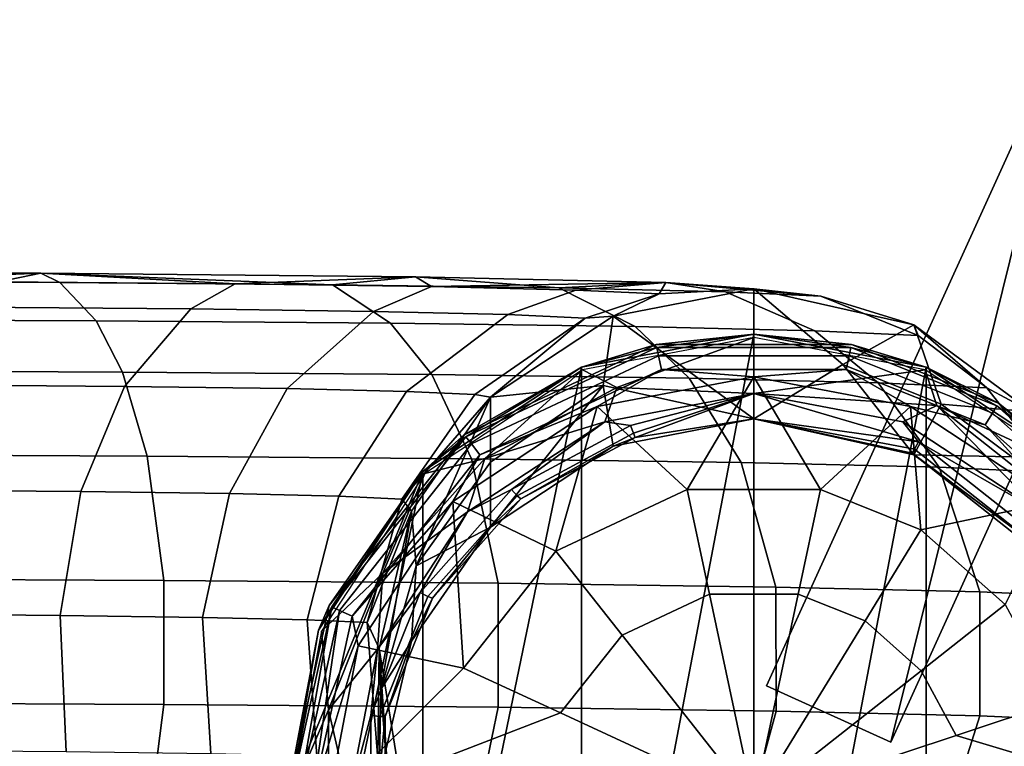
# Model space of a CAD drawing. Units: inches. Extents: x -58 to 58, y -19 to 23.
# Drawn here: x -2 to -1, y -1 to 0 of the extents above; entities that cross this region are included whole.
import ezdxf

# ---------------------------------------------------------------- set-up
doc = ezdxf.new("R2010")
doc.units = ezdxf.units.IN
doc.header["$MEASUREMENT"] = 0
doc.layers.add('SEAT-GLIDE', color=5, linetype='Continuous')
doc.layers.add('SEAT-SEAT', color=5, linetype='Continuous')

msp = doc.modelspace()

# ---------------------------------------------------------------- linework, layer by layer
at = {"layer": 'SEAT-GLIDE'}
for points in [[(-0.8866, -1.9643, 0.2868), (-0.8866, -0.736, 0.2868), (-1.1126, -1.9212, 0.2868)], [(-1.1126, -1.9212, 0.2868), (-0.8866, -0.736, 0.2868), (-1.1126, -0.7791, 0.2868)], [(-1.1126, -0.7791, 0.1549), (-0.8866, -0.736, 0.1549), (-1.0139, -0.7531, 0.1285)], [(-1.0146, -0.7495, 0.2208), (-0.8866, -0.736, 0.1549), (-1.1126, -0.7791, 0.1549)], [(-1.1126, -0.7791, 0.2868), (-0.8866, -0.736, 0.2868), (-1.0146, -0.7495, 0.2208)], [(-0.7585, -0.7495, 0.2208), (-0.8866, -0.736, 0.1549), (-1.0146, -0.7495, 0.2208)], [(-1.0146, -0.7495, 0.2208), (-0.8866, -0.736, 0.2868), (-0.7585, -0.7495, 0.2208)], [(-1.0139, -0.7531, 0.1285), (-0.8866, -0.736, 0.1549), (-0.7592, -0.7531, 0.1285)], [(-0.8866, -1.9643, 0.2868), (-0.6605, -0.7791, 0.2868), (-0.8866, -0.736, 0.2868)], [(-0.8866, -0.736, 0.1549), (-0.6605, -0.7791, 0.1549), (-0.7592, -0.7531, 0.1285)], [(-0.7585, -0.7495, 0.2208), (-0.6605, -0.7791, 0.1549), (-0.8866, -0.736, 0.1549)], [(-0.8866, -0.736, 0.2868), (-0.6605, -0.7791, 0.2868), (-0.7585, -0.7495, 0.2208)], [(-1.0664, -0.8058, 0.4657), (-0.8866, -0.74, 0.2777), (-1.1112, -0.7828, 0.2783)], [(-1.0664, -0.8058, 0.4657), (-0.8866, -0.8135, 0.6529), (-0.8866, -0.74, 0.2777)], [(-0.8866, -0.8135, 0.6529), (-0.6619, -0.7828, 0.2783), (-0.8866, -0.74, 0.2777)], [(-1.0146, -0.7495, 0.2208), (-1.1126, -0.7791, 0.1549), (-1.2666, -0.8677, 0.2208)], [(-1.2666, -0.8677, 0.2208), (-1.1126, -0.7791, 0.2868), (-1.0146, -0.7495, 0.2208)], [(-1.2643, -0.8706, 0.1285), (-1.1126, -0.7791, 0.1549), (-1.0139, -0.7531, 0.1285)], [(-1.2643, -0.8706, 0.1285), (-1.0139, -0.7531, 0.1285), (-1.0115, -0.7643, 0.1031), (-1.2572, -0.8796, 0.1031)], [(-1.0139, -0.7531, 0.1285), (-0.7592, -0.7531, 0.1285), (-0.7616, -0.7643, 0.1031), (-1.0115, -0.7643, 0.1031)], [(-0.7592, -0.7531, 0.1285), (-0.5676, -0.8297, 0.1285), (-0.5735, -0.8394, 0.1031), (-0.7616, -0.7643, 0.1031)], [(-0.7592, -0.7531, 0.1285), (-0.6605, -0.7791, 0.1549), (-0.5676, -0.8297, 0.1285)], [(-0.5656, -0.8265, 0.2208), (-0.6605, -0.7791, 0.1549), (-0.7585, -0.7495, 0.2208)], [(-0.7585, -0.7495, 0.2208), (-0.6605, -0.7791, 0.2868), (-0.5656, -0.8265, 0.2208)], [(-1.2572, -0.8796, 0.1031), (-1.0115, -0.7643, 0.1031), (-1.0077, -0.7821, 0.0822), (-1.246, -0.8939, 0.0822)], [(-1.0115, -0.7643, 0.1031), (-0.7616, -0.7643, 0.1031), (-0.7654, -0.7821, 0.0822), (-1.0077, -0.7821, 0.0822)], [(-0.7616, -0.7643, 0.1031), (-0.5735, -0.8394, 0.1031), (-0.583, -0.8549, 0.0822), (-0.7654, -0.7821, 0.0822)], [(-1.1126, -1.9212, 0.2868), (-1.1126, -0.7791, 0.2868), (-1.3208, -1.7844, 0.2868)], [(-1.3208, -1.7844, 0.2868), (-1.1126, -0.7791, 0.2868), (-1.3208, -0.9159, 0.2868)], [(-1.3208, -0.9159, 0.1549), (-1.1126, -0.7791, 0.1549), (-1.2643, -0.8706, 0.1285)], [(-1.2666, -0.8677, 0.2208), (-1.1126, -0.7791, 0.1549), (-1.3208, -0.9159, 0.1549)], [(-1.3208, -0.9159, 0.2868), (-1.1126, -0.7791, 0.2868), (-1.2666, -0.8677, 0.2208)], [(-1.2397, -0.8991, 0.4671), (-1.1112, -0.7828, 0.2783), (-1.3181, -0.9187, 0.2804)], [(-1.0077, -0.7821, 0.0822), (-1.0921, -0.8309, 0.0677), (-1.246, -0.8939, 0.0822)], [(-1.0664, -0.8058, 0.4657), (-1.1112, -0.7828, 0.2783), (-1.2397, -0.8991, 0.4671)], [(-1.0077, -0.7821, 0.0822), (-0.8866, -0.7917, 0.0677), (-1.0921, -0.8309, 0.0677)], [(-0.7654, -0.7821, 0.0822), (-0.8866, -0.7917, 0.0677), (-1.0077, -0.7821, 0.0822)], [(-0.6605, -1.9212, 0.2868), (-0.6605, -0.7791, 0.2868), (-0.8866, -1.9643, 0.2868)], [(-0.7654, -0.7821, 0.0822), (-0.681, -0.8309, 0.0677), (-0.8866, -0.7917, 0.0677)], [(-0.6466, -0.8296, 0.4661), (-0.6619, -0.7828, 0.2783), (-0.8866, -0.8135, 0.6529)], [(-0.583, -0.8549, 0.0822), (-0.681, -0.8309, 0.0677), (-0.7654, -0.7821, 0.0822)], [(-0.6466, -0.8296, 0.4661), (-0.455, -0.9187, 0.2804), (-0.6619, -0.7828, 0.2783)], [(-0.6605, -1.9212, 0.2868), (-0.4523, -0.9159, 0.2868), (-0.6605, -0.7791, 0.2868)], [(-0.6605, -0.7791, 0.1549), (-0.4523, -0.9159, 0.1549), (-0.5676, -0.8297, 0.1285)], [(-0.5656, -0.8265, 0.2208), (-0.4523, -0.9159, 0.1549), (-0.6605, -0.7791, 0.1549)], [(-0.6605, -0.7791, 0.2868), (-0.4523, -0.9159, 0.2868), (-0.5656, -0.8265, 0.2208)], [(-1.0921, -0.8309, 0.0677), (-0.8866, -0.7917, 0.0677), (-0.9741, -0.9397, 0.0318)], [(-0.9741, -0.9397, 0.0318), (-0.8866, -0.7917, 0.0677), (-0.799, -0.9397, 0.0318)], [(-0.8866, -0.7917, 0.0677), (-0.681, -0.8309, 0.0677), (-0.799, -0.9397, 0.0318)], [(-1.2397, -0.8991, 0.4671), (-1.0821, -0.8508, 0.6534), (-1.0664, -0.8058, 0.4657)], [(-1.0821, -0.8508, 0.6534), (-0.8866, -0.8135, 0.6529), (-1.0664, -0.8058, 0.4657)], [(-0.8866, -0.8135, 0.6529), (-1.0821, -0.8508, 0.6534), (-1.0484, -0.8557, 0.7486)], [(-1.0484, -0.8557, 0.7486), (-1.0446, -0.8658, 0.8431), (-0.8866, -0.8135, 0.6529)], [(-0.8866, -0.8135, 0.6529), (-1.0446, -0.8658, 0.8431), (-1.0424, -0.8712, 0.9363)], [(-0.8866, -0.8135, 0.6529), (-1.0424, -0.8712, 0.9363), (-0.8866, -0.847, 1.0274)], [(-0.8866, -0.8135, 0.6529), (-0.691, -0.8508, 0.6534), (-0.6466, -0.8296, 0.4661)], [(-0.6705, -0.8771, 0.749), (-0.691, -0.8508, 0.6534), (-0.8866, -0.8135, 0.6529)], [(-0.6705, -0.8771, 0.749), (-0.8866, -0.8135, 0.6529), (-0.8866, -0.847, 1.0274)], [(-0.4041, -0.9701, 0.2208), (-0.4523, -0.9159, 0.1549), (-0.5656, -0.8265, 0.2208)], [(-0.5656, -0.8265, 0.2208), (-0.4523, -0.9159, 0.2868), (-0.4041, -0.9701, 0.2208)], [(-1.2814, -0.9553, 0.0677), (-1.0921, -0.8309, 0.0677), (-1.1463, -1.0204, 0.0318)], [(-1.246, -0.8939, 0.0822), (-1.0921, -0.8309, 0.0677), (-1.2814, -0.9553, 0.0677)], [(-1.1463, -1.0204, 0.0318), (-1.0921, -0.8309, 0.0677), (-0.9741, -0.9397, 0.0318)], [(-0.799, -0.9397, 0.0318), (-0.681, -0.8309, 0.0677), (-0.6672, -0.9923, 0.0318)], [(-0.6466, -0.8296, 0.4661), (-0.691, -0.8508, 0.6534), (-0.5109, -0.969, 0.6552)], [(-0.681, -0.8309, 0.0677), (-0.4917, -0.9553, 0.0677), (-0.6672, -0.9923, 0.0318)], [(-0.583, -0.8549, 0.0822), (-0.4917, -0.9553, 0.0677), (-0.681, -0.8309, 0.0677)], [(-0.4382, -0.9943, 0.4685), (-0.455, -0.9187, 0.2804), (-0.6466, -0.8296, 0.4661)], [(-0.6466, -0.8296, 0.4661), (-0.5109, -0.969, 0.6552), (-0.4382, -0.9943, 0.4685)], [(-0.5735, -0.8394, 0.1031), (-0.416, -0.9795, 0.1031), (-0.4303, -0.9907, 0.0822), (-0.583, -0.8549, 0.0822)], [(-0.5676, -0.8297, 0.1285), (-0.407, -0.9724, 0.1285), (-0.416, -0.9795, 0.1031), (-0.5735, -0.8394, 0.1031)], [(-0.5676, -0.8297, 0.1285), (-0.4523, -0.9159, 0.1549), (-0.407, -0.9724, 0.1285)], [(-1.2397, -0.8991, 0.4671), (-1.2622, -0.969, 0.6552), (-1.0821, -0.8508, 0.6534)], [(-1.0821, -0.8508, 0.6534), (-1.2622, -0.969, 0.6552), (-1.2044, -0.9397, 0.7499)], [(-1.0484, -0.8557, 0.7486), (-1.0821, -0.8508, 0.6534), (-1.2044, -0.9397, 0.7499)], [(-0.8866, -0.847, 1.0274), (-1.0424, -0.8712, 0.9363), (-1.071, -0.8828, 1.0279)], [(-0.6766, -0.894, 1.0281), (-0.6786, -0.8919, 0.9366), (-0.8866, -0.847, 1.0274)], [(-0.8866, -0.847, 1.0274), (-0.6786, -0.8919, 0.9366), (-0.6756, -0.8868, 0.8434)], [(-0.8866, -0.847, 1.0274), (-0.6756, -0.8868, 0.8434), (-0.6705, -0.8771, 0.749)], [(-0.5109, -0.969, 0.6552), (-0.691, -0.8508, 0.6534), (-0.6705, -0.8771, 0.749)], [(-1.2044, -0.9397, 0.7499), (-1.1969, -0.9478, 0.8443), (-1.0446, -0.8658, 0.8431), (-1.0484, -0.8557, 0.7486)], [(-0.4303, -0.9907, 0.0822), (-0.4917, -0.9553, 0.0677), (-0.583, -0.8549, 0.0822)], [(-1.2666, -0.8677, 0.2208), (-1.3208, -0.9159, 0.1549), (-1.4438, -1.0919, 0.2208)], [(-1.4438, -1.0919, 0.2208), (-1.3208, -0.9159, 0.2868), (-1.2666, -0.8677, 0.2208)], [(-1.4404, -1.0934, 0.1285), (-1.3208, -0.9159, 0.1549), (-1.2643, -0.8706, 0.1285)], [(-1.4404, -1.0934, 0.1285), (-1.2643, -0.8706, 0.1285), (-1.2572, -0.8796, 0.1031), (-1.4301, -1.0982, 0.1031)], [(-1.1925, -0.952, 0.9375), (-1.0424, -0.8712, 0.9363), (-1.0446, -0.8658, 0.8431), (-1.1969, -0.9478, 0.8443)], [(-1.071, -0.8828, 1.0279), (-1.0424, -0.8712, 0.9363), (-1.1925, -0.952, 0.9375)], [(-0.6705, -0.8771, 0.749), (-0.6756, -0.8868, 0.8434), (-0.4925, -1.0315, 0.8456), (-0.483, -1.0253, 0.7512)], [(-0.483, -1.0253, 0.7512), (-0.5109, -0.969, 0.6552), (-0.6705, -0.8771, 0.749)], [(-1.4301, -1.0982, 0.1031), (-1.2572, -0.8796, 0.1031), (-1.246, -0.8939, 0.0822), (-1.4136, -1.1059, 0.0822)], [(-1.071, -0.8828, 1.0279), (-1.1925, -0.952, 0.9375), (-1.2322, -0.9888, 1.0295)], [(-0.4925, -1.0315, 0.8456), (-0.6756, -0.8868, 0.8434), (-0.6786, -0.8919, 0.9366), (-0.4981, -1.0345, 0.9387)], [(-1.246, -0.8939, 0.0822), (-1.2814, -0.9553, 0.0677), (-1.4136, -1.1059, 0.0822)], [(-1.2397, -0.8991, 0.4671), (-1.3181, -0.9187, 0.2804), (-1.3732, -1.0492, 0.4693)], [(-1.3732, -1.0492, 0.4693), (-1.2622, -0.969, 0.6552), (-1.2397, -0.8991, 0.4671)], [(-0.5223, -1.0082, 1.0298), (-0.4981, -1.0345, 0.9387), (-0.6786, -0.8919, 0.9366)], [(-0.5223, -1.0082, 1.0298), (-0.6786, -0.8919, 0.9366), (-0.6766, -0.894, 1.0281)], [(-1.4576, -1.5762, 0.2868), (-1.3208, -0.9159, 0.2868), (-1.5007, -1.3502, 0.2868)], [(-1.5007, -1.3502, 0.2868), (-1.3208, -0.9159, 0.2868), (-1.4576, -1.1241, 0.2868)], [(-1.3208, -1.7844, 0.2868), (-1.3208, -0.9159, 0.2868), (-1.4576, -1.5762, 0.2868)], [(-1.4576, -1.1241, 0.1549), (-1.3208, -0.9159, 0.1549), (-1.4404, -1.0934, 0.1285)], [(-1.4438, -1.0919, 0.2208), (-1.3208, -0.9159, 0.1549), (-1.4576, -1.1241, 0.1549)], [(-1.4576, -1.1241, 0.2868), (-1.3208, -0.9159, 0.2868), (-1.4438, -1.0919, 0.2208)], [(-0.4523, -1.7844, 0.2868), (-0.4523, -0.9159, 0.2868), (-0.6605, -1.9212, 0.2868)], [(-1.3732, -1.0492, 0.4693), (-1.3181, -0.9187, 0.2804), (-1.4539, -1.1256, 0.2834)], [(-1.3246, -1.0748, 0.7519), (-1.3142, -1.0798, 0.8463), (-1.1969, -0.9478, 0.8443), (-1.2044, -0.9397, 0.7499)], [(-1.2044, -0.9397, 0.7499), (-1.2622, -0.969, 0.6552), (-1.3246, -1.0748, 0.7519)], [(-1.1463, -1.0204, 0.0318), (-0.9741, -0.9397, 0.0318), (-0.9448, -1.0768, 0.0072), (-1.0595, -1.1306, 0.0072)], [(-0.9741, -0.9397, 0.0318), (-0.799, -0.9397, 0.0318), (-0.8283, -1.0768, 0.0072), (-0.9448, -1.0768, 0.0072)], [(-0.799, -0.9397, 0.0318), (-0.6672, -0.9923, 0.0318), (-0.7405, -1.1118, 0.0072), (-0.8283, -1.0768, 0.0072)], [(-1.4136, -1.1059, 0.0822), (-1.2814, -0.9553, 0.0677), (-1.4058, -1.1446, 0.0677)], [(-1.4058, -1.1446, 0.0677), (-1.2814, -0.9553, 0.0677), (-1.2674, -1.1737, 0.0318)], [(-1.3081, -1.0821, 0.9394), (-1.1925, -0.952, 0.9375), (-1.1969, -0.9478, 0.8443), (-1.3142, -1.0798, 0.8463)], [(-1.2322, -0.9888, 1.0295), (-1.1925, -0.952, 0.9375), (-1.3081, -1.0821, 0.9394)], [(-1.2674, -1.1737, 0.0318), (-1.2814, -0.9553, 0.0677), (-1.1463, -1.0204, 0.0318)], [(-0.6672, -0.9923, 0.0318), (-0.4917, -0.9553, 0.0677), (-0.5568, -1.0904, 0.0318)], [(-1.3732, -1.0492, 0.4693), (-1.3805, -1.1491, 0.6578), (-1.2622, -0.969, 0.6552)], [(-1.2622, -0.969, 0.6552), (-1.3805, -1.1491, 0.6578), (-1.3246, -1.0748, 0.7519)], [(-1.2322, -0.9888, 1.0295), (-1.3081, -1.0821, 0.9394), (-1.3359, -1.1384, 1.0317)], [(-0.6672, -0.9923, 0.0318), (-0.5568, -1.0904, 0.0318), (-0.6669, -1.1772, 0.0072), (-0.7405, -1.1118, 0.0072)], [(-1.2674, -1.1737, 0.0318), (-1.1463, -1.0204, 0.0318), (-1.0595, -1.1306, 0.0072), (-1.1402, -1.2326, 0.0072)], [(-1.3732, -1.0492, 0.4693), (-1.4539, -1.1256, 0.2834), (-1.4447, -1.2284, 0.472)], [(-1.4447, -1.2284, 0.472), (-1.3805, -1.1491, 0.6578), (-1.3732, -1.0492, 0.4693)], [(-1.389, -1.2361, 0.7543), (-1.3771, -1.2372, 0.8486), (-1.3142, -1.0798, 0.8463), (-1.3246, -1.0748, 0.7519)], [(-1.3246, -1.0748, 0.7519), (-1.3805, -1.1491, 0.6578), (-1.389, -1.2361, 0.7543)], [(-1.3701, -1.2373, 0.9417), (-1.3081, -1.0821, 0.9394), (-1.3142, -1.0798, 0.8463), (-1.3771, -1.2372, 0.8486)], [(-1.3359, -1.1384, 1.0317), (-1.3081, -1.0821, 0.9394), (-1.3701, -1.2373, 0.9417)], [(-1.0595, -1.1306, 0.0072), (-0.9448, -1.0768, 0.0072), (-0.8866, -1.3502, -0.0091)], [(-0.9448, -1.0768, 0.0072), (-0.8283, -1.0768, 0.0072), (-0.8866, -1.3502, -0.0091)], [(-0.8283, -1.0768, 0.0072), (-0.7405, -1.1118, 0.0072), (-0.8866, -1.3502, -0.0091)], [(-1.4438, -1.0919, 0.2208), (-1.4576, -1.1241, 0.1549), (-1.5007, -1.3502, 0.1549)], [(-1.5007, -1.3502, 0.1549), (-1.4576, -1.1241, 0.2868), (-1.4438, -1.0919, 0.2208)], [(-1.4404, -1.0934, 0.1285), (-1.4856, -1.3502, 0.1031), (-1.497, -1.3502, 0.1285)], [(-1.4404, -1.0934, 0.1285), (-1.497, -1.3502, 0.1285), (-1.4576, -1.1241, 0.1549)], [(-1.4301, -1.0982, 0.1031), (-1.4856, -1.3502, 0.1031), (-1.4404, -1.0934, 0.1285)], [(-0.5568, -1.0904, 0.0318), (-0.4882, -1.2179, 0.0318), (-0.6212, -1.2621, 0.0072), (-0.6669, -1.1772, 0.0072)], [(-1.4301, -1.0982, 0.1031), (-1.4674, -1.3502, 0.0822), (-1.4856, -1.3502, 0.1031)], [(-1.4136, -1.1059, 0.0822), (-1.4674, -1.3502, 0.0822), (-1.4301, -1.0982, 0.1031)], [(-1.4136, -1.1059, 0.0822), (-1.4058, -1.1446, 0.0677), (-1.4674, -1.3502, 0.0822)], [(-0.7405, -1.1118, 0.0072), (-0.6669, -1.1772, 0.0072), (-0.8866, -1.3502, -0.0091)], [(-1.4576, -1.1241, 0.1549), (-1.497, -1.3502, 0.1285), (-1.5007, -1.3502, 0.1549)], [(-1.5007, -1.3502, 0.2868), (-1.4576, -1.1241, 0.2868), (-1.5007, -1.3502, 0.1549)], [(-1.4447, -1.2284, 0.472), (-1.4539, -1.1256, 0.2834), (-1.4968, -1.3502, 0.2868)], [(-1.1402, -1.2326, 0.0072), (-1.0595, -1.1306, 0.0072), (-0.8866, -1.3502, -0.0091)], [(-1.4674, -1.3502, 0.0822), (-1.4058, -1.1446, 0.0677), (-1.445, -1.3502, 0.0677)], [(-1.4058, -1.1446, 0.0677), (-1.2674, -1.1737, 0.0318), (-1.445, -1.3502, 0.0677)], [(-1.4447, -1.2284, 0.472), (-1.4178, -1.3446, 0.6607), (-1.3805, -1.1491, 0.6578)], [(-1.3805, -1.1491, 0.6578), (-1.4178, -1.3446, 0.6607), (-1.389, -1.2361, 0.7543)], [(-1.3359, -1.1384, 1.0317), (-1.3701, -1.2373, 0.9417), (-1.3782, -1.3185, 1.0344)], [(-1.445, -1.3502, 0.0677), (-1.2674, -1.1737, 0.0318), (-1.1402, -1.2326, 0.0072)], [(-0.6669, -1.1772, 0.0072), (-0.6212, -1.2621, 0.0072), (-0.8866, -1.3502, -0.0091)], [(-0.4882, -1.2179, 0.0318), (-0.3281, -1.3502, 0.0677), (-0.6212, -1.2621, 0.0072)], [(-1.4447, -1.2284, 0.472), (-1.4968, -1.3502, 0.2868), (-1.4447, -1.4664, 0.4755)], [(-1.445, -1.3502, 0.0677), (-1.1402, -1.2326, 0.0072), (-0.8866, -1.3502, -0.0091)], [(-1.4447, -1.4664, 0.4755), (-1.4178, -1.3446, 0.6607), (-1.4447, -1.2284, 0.472)], [(-1.389, -1.2361, 0.7543), (-1.4178, -1.3446, 0.6607), (-1.389, -1.4503, 0.7575)], [(-1.389, -1.4503, 0.7575), (-1.3771, -1.4464, 0.8517), (-1.3771, -1.2372, 0.8486), (-1.389, -1.2361, 0.7543)], [(-1.3782, -1.3185, 1.0344), (-1.3701, -1.2373, 0.9417), (-1.3701, -1.4435, 0.9448)], [(-1.3771, -1.4464, 0.8517), (-1.3701, -1.4435, 0.9448), (-1.3701, -1.2373, 0.9417), (-1.3771, -1.2372, 0.8486)], [(-0.3281, -1.3502, 0.0677), (-0.8866, -1.3502, -0.0091), (-0.6212, -1.2621, 0.0072)]]:
    msp.add_3dface(points, dxfattribs=at)
at = {"layer": 'SEAT-SEAT'}
for points in [[(-0.7067, -1.2711, 11.09), (-0.4721, -0.3233, 11.09), (-0.8697, -1.1969, 11.09)], [(-0.8697, -1.1969, 9.9089), (-0.4721, -0.3233, 9.9089), (-0.7067, -1.2711, 9.9089)], [(-0.8697, -1.1969, 11.09), (-0.4721, -0.3233, 11.09), (-0.8697, -1.1969, 9.9089)], [(-0.8697, -1.1969, 9.9089), (-0.4721, -0.3233, 11.09), (-0.4721, -0.3233, 9.9089)], [(-0.2753, -0.3233, 11.09), (-0.7067, -1.2711, 11.09), (-0.2753, -0.3233, 9.9089)], [(-0.2753, -0.3233, 9.9089), (-0.7067, -1.2711, 11.09), (-0.7067, -1.2711, 9.9089)], [(-0.2753, -0.3233, 11.09), (-0.4721, -0.3233, 11.09), (-0.7067, -1.2711, 11.09)], [(-0.7067, -1.2711, 9.9089), (-0.4721, -0.3233, 9.9089), (-0.2753, -0.3233, 9.9089)], [(-2.0943, -0.6668, 14.1185), (-1.8223, -0.6558, 13.9157), (-2.4023, -0.6541, 14.0311)], [(-1.8775, -0.6673, 13.8306), (-2.4023, -0.6541, 14.0311), (-1.8223, -0.6558, 13.9157)], [(-1.7974, -0.6681, 14.0316), (-1.8223, -0.6558, 13.9157), (-2.0943, -0.6668, 14.1185)], [(-1.8775, -0.6673, 13.8306), (-1.8223, -0.6558, 13.9157), (-1.5672, -0.6698, 13.659)], [(-1.7974, -0.6681, 14.0316), (-1.4396, -0.671, 13.8338), (-1.8223, -0.6558, 13.9157)], [(-1.8223, -0.6558, 13.9157), (-1.4396, -0.671, 13.8338), (-1.3305, -0.6606, 13.5872)], [(-1.5672, -0.6698, 13.659), (-1.8223, -0.6558, 13.9157), (-1.3305, -0.6606, 13.5872)], [(-2.0943, -0.6668, 14.1185), (-2.0699, -0.7168, 14.2464), (-1.7494, -0.7182, 14.1526), (-1.7974, -0.6681, 14.0316)], [(-1.9142, -0.7002, 13.7394), (-1.8775, -0.6673, 13.8306), (-1.5672, -0.6698, 13.659), (-1.6255, -0.7026, 13.5797)], [(-1.7494, -0.7182, 14.1526), (-1.3632, -0.7214, 13.9391), (-1.4396, -0.671, 13.8338), (-1.7974, -0.6681, 14.0316)], [(-1.6255, -0.7026, 13.5797), (-1.5672, -0.6698, 13.659), (-1.3093, -0.6734, 13.4157), (-1.3855, -0.706, 13.3533)], [(-1.5672, -0.6698, 13.659), (-1.3305, -0.6606, 13.5872), (-1.3093, -0.6734, 13.4157)], [(-1.3305, -0.6606, 13.5872), (-1.4396, -0.671, 13.8338), (-1.1423, -0.6752, 13.5532)], [(-1.3632, -0.7214, 13.9391), (-1.0423, -0.7258, 13.6363), (-1.1423, -0.6752, 13.5532), (-1.4396, -0.671, 13.8338)], [(-1.3305, -0.6606, 13.5872), (-1.1423, -0.6752, 13.5532), (-1.0019, -0.6679, 13.0955)], [(-1.3093, -0.6734, 13.4157), (-1.3305, -0.6606, 13.5872), (-1.0019, -0.6679, 13.0955)], [(-1.3093, -0.6734, 13.4157), (-1.0019, -0.6679, 13.0955), (-1.1199, -0.6779, 13.1158)], [(-1.0019, -0.6679, 13.0955), (-1.1423, -0.6752, 13.5532), (-0.9239, -0.6803, 13.2076)], [(-1.1199, -0.6779, 13.1158), (-1.0019, -0.6679, 13.0955), (-1.0109, -0.6829, 12.7784)], [(-1.0019, -0.6679, 13.0955), (-0.8866, -0.6765, 12.5155), (-1.0109, -0.6829, 12.7784)], [(-1.0019, -0.6679, 13.0955), (-0.9239, -0.6803, 13.2076), (-0.7984, -0.6861, 12.8186)], [(-0.7984, -0.6861, 12.8186), (-0.8866, -0.6765, 12.5155), (-1.0019, -0.6679, 13.0955)], [(-1.3855, -0.706, 13.3533), (-1.3093, -0.6734, 13.4157), (-1.1199, -0.6779, 13.1158), (-1.2093, -0.7101, 13.0744)], [(-1.1199, -0.6779, 13.1158), (-1.0109, -0.6829, 12.7784), (-1.108, -0.7148, 12.7605), (-1.2093, -0.7101, 13.0744)], [(-1.0423, -0.7258, 13.6363), (-0.8067, -0.7314, 13.2633), (-0.9239, -0.6803, 13.2076), (-1.1423, -0.6752, 13.5532)], [(-1.0109, -0.6829, 12.7784), (-1.071, -0.7124, 12.516), (-1.108, -0.7148, 12.7605)], [(-0.8866, -0.6765, 12.5155), (-0.8866, -0.847, 1.0274), (-1.071, -0.7124, 12.516)], [(-1.0109, -0.6829, 12.7784), (-0.8866, -0.6765, 12.5155), (-1.071, -0.7124, 12.516)], [(-0.7984, -0.6861, 12.8186), (-0.9239, -0.6803, 13.2076), (-0.8067, -0.7314, 13.2633), (-0.6711, -0.7376, 12.8434)], [(-0.6766, -0.7236, 12.5162), (-0.7697, -0.7758, 6.7717), (-0.8866, -0.6765, 12.5155)], [(-0.8866, -0.6765, 12.5155), (-0.7697, -0.7758, 6.7717), (-0.8866, -0.847, 1.0274)], [(-0.6766, -0.7236, 12.5162), (-0.8866, -0.6765, 12.5155), (-0.7984, -0.6861, 12.8186)], [(-0.6711, -0.7376, 12.8434), (-0.6766, -0.7236, 12.5162), (-0.7984, -0.6861, 12.8186)], [(-1.9687, -0.8022, 13.6043), (-1.9142, -0.7002, 13.7394), (-1.6255, -0.7026, 13.5797), (-1.7122, -0.8043, 13.4624)], [(-1.7122, -0.8043, 13.4624), (-1.6255, -0.7026, 13.5797), (-1.3855, -0.706, 13.3533), (-1.499, -0.8073, 13.2613)], [(-1.499, -0.8073, 13.2613), (-1.3855, -0.706, 13.3533), (-1.2093, -0.7101, 13.0744), (-1.3425, -0.811, 13.0136)], [(-1.2093, -0.7101, 13.0744), (-1.108, -0.7148, 12.7605), (-1.2525, -0.8151, 12.7347), (-1.3425, -0.811, 13.0136)], [(-2.0525, -0.7841, 14.3379), (-1.7152, -0.7856, 14.2392), (-1.7494, -0.7182, 14.1526), (-2.0699, -0.7168, 14.2464)], [(-1.7152, -0.7856, 14.2392), (-1.3089, -0.7889, 14.0145), (-1.3632, -0.7214, 13.9391), (-1.7494, -0.7182, 14.1526)], [(-1.3089, -0.7889, 14.0145), (-0.9712, -0.7937, 13.6959), (-1.0423, -0.7258, 13.6363), (-1.3632, -0.7214, 13.9391)], [(-1.2322, -0.8184, 12.5176), (-1.2525, -0.8151, 12.7347), (-1.108, -0.7148, 12.7605)], [(-1.071, -0.7124, 12.516), (-1.0843, -0.8032, 6.7721), (-1.2322, -0.8184, 12.5176)], [(-1.108, -0.7148, 12.7605), (-1.071, -0.7124, 12.516), (-1.2322, -0.8184, 12.5176)], [(-1.071, -0.7124, 12.516), (-0.8866, -0.847, 1.0274), (-1.0843, -0.8032, 6.7721)], [(-0.9712, -0.7937, 13.6959), (-0.7232, -0.7995, 13.3033), (-0.8067, -0.7314, 13.2633), (-1.0423, -0.7258, 13.6363)], [(-0.6711, -0.7376, 12.8434), (-0.8067, -0.7314, 13.2633), (-0.7232, -0.7995, 13.3033), (-0.5806, -0.806, 12.8615)], [(-0.6405, -0.8277, 6.7724), (-0.7697, -0.7758, 6.7717), (-0.6766, -0.7236, 12.5162)], [(-0.6766, -0.7236, 12.5162), (-0.5223, -0.8378, 12.5179), (-0.6405, -0.8277, 6.7724)], [(-0.5806, -0.806, 12.8615), (-0.5223, -0.8378, 12.5179), (-0.6766, -0.7236, 12.5162)], [(-0.5806, -0.806, 12.8615), (-0.6766, -0.7236, 12.5162), (-0.6711, -0.7376, 12.8434)], [(-2.0359, -0.8943, 14.426), (-1.6826, -0.8958, 14.3226), (-1.7152, -0.7856, 14.2392), (-2.0525, -0.7841, 14.3379)], [(-1.6826, -0.8958, 14.3226), (-1.257, -0.8993, 14.0872), (-1.3089, -0.7889, 14.0145), (-1.7152, -0.7856, 14.2392)], [(-0.8866, -0.847, 1.0274), (-0.7697, -0.7758, 6.7717), (-0.6766, -0.894, 1.0281)], [(-0.6405, -0.8277, 6.7724), (-0.6766, -0.894, 1.0281), (-0.7697, -0.7758, 6.7717)], [(-1.257, -0.8993, 14.0872), (-0.9032, -0.9043, 13.7535), (-0.9712, -0.7937, 13.6959), (-1.3089, -0.7889, 14.0145)], [(-0.9032, -0.9043, 13.7535), (-0.6435, -0.9104, 13.3423), (-0.7232, -0.7995, 13.3033), (-0.9712, -0.7937, 13.6959)], [(-0.5806, -0.806, 12.8615), (-0.7232, -0.7995, 13.3033), (-0.6435, -0.9104, 13.3423), (-0.4941, -0.9172, 12.8795)], [(-1.7698, -0.9422, 13.3856), (-2.0049, -0.9403, 13.5156), (-1.9687, -0.8022, 13.6043), (-1.7122, -0.8043, 13.4624)], [(-1.5745, -0.9449, 13.2013), (-1.7698, -0.9422, 13.3856), (-1.7122, -0.8043, 13.4624), (-1.499, -0.8073, 13.2613)], [(-1.431, -0.9483, 12.9742), (-1.5745, -0.9449, 13.2013), (-1.499, -0.8073, 13.2613), (-1.3425, -0.811, 13.0136)], [(-1.3425, -0.811, 13.0136), (-1.2525, -0.8151, 12.7347), (-1.3485, -0.9521, 12.7186), (-1.431, -0.9483, 12.9742)], [(-1.2322, -0.8184, 12.5176), (-1.0843, -0.8032, 6.7721), (-1.2322, -0.9036, 6.7736)], [(-1.0843, -0.8032, 6.7721), (-1.071, -0.8828, 1.0279), (-1.2322, -0.9888, 1.0295)], [(-1.0843, -0.8032, 6.7721), (-1.2322, -0.9888, 1.0295), (-1.2322, -0.9036, 6.7736)], [(-0.8866, -0.847, 1.0274), (-1.071, -0.8828, 1.0279), (-1.0843, -0.8032, 6.7721)], [(-0.4941, -0.9172, 12.8795), (-0.5223, -0.8378, 12.5179), (-0.5806, -0.806, 12.8615)], [(-1.2322, -0.8184, 12.5176), (-1.3485, -0.9521, 12.7186), (-1.2525, -0.8151, 12.7347)], [(-1.3359, -0.968, 12.5198), (-1.3485, -0.9521, 12.7186), (-1.2322, -0.8184, 12.5176)], [(-1.3359, -0.968, 12.5198), (-1.2322, -0.8184, 12.5176), (-1.3297, -1.0399, 6.7756)], [(-1.2322, -0.8184, 12.5176), (-1.2322, -0.9036, 6.7736), (-1.3297, -1.0399, 6.7756)], [(-0.548, -0.8968, 6.7735), (-0.6766, -0.894, 1.0281), (-0.6405, -0.8277, 6.7724)], [(-0.6405, -0.8277, 6.7724), (-0.5223, -0.8378, 12.5179), (-0.548, -0.8968, 6.7735)], [(-2.0247, -1.0572, 14.4864), (-1.6607, -1.0588, 14.3798), (-1.6826, -0.8958, 14.3226), (-2.0359, -0.8943, 14.426)], [(-1.6607, -1.0588, 14.3798), (-1.2222, -1.0624, 14.1373), (-1.257, -0.8993, 14.0872), (-1.6826, -0.8958, 14.3226)], [(-1.3297, -1.0399, 6.7756), (-1.2322, -0.9036, 6.7736), (-1.2322, -0.9888, 1.0295)], [(-1.2222, -1.0624, 14.1373), (-0.8577, -1.0675, 13.7934), (-0.9032, -0.9043, 13.7535), (-1.257, -0.8993, 14.0872)], [(-0.8577, -1.0675, 13.7934), (-0.5901, -1.0737, 13.3697), (-0.6435, -0.9104, 13.3423), (-0.9032, -0.9043, 13.7535)], [(-0.548, -0.8968, 6.7735), (-0.5223, -1.0082, 1.0298), (-0.6766, -0.894, 1.0281)], [(-0.4941, -0.9172, 12.8795), (-0.6435, -0.9104, 13.3423), (-0.5901, -1.0737, 13.3697), (-0.4361, -1.0808, 12.8929)], [(-2.0049, -0.9403, 13.5156), (-1.7698, -0.9422, 13.3856), (-1.797, -1.1047, 13.3508), (-2.0219, -1.1028, 13.4752)], [(-1.7698, -0.9422, 13.3856), (-1.5745, -0.9449, 13.2013), (-1.61, -1.1073, 13.1744), (-1.797, -1.1047, 13.3508)], [(-1.5745, -0.9449, 13.2013), (-1.431, -0.9483, 12.9742), (-1.4727, -1.1105, 12.9571), (-1.61, -1.1073, 13.1744)], [(-1.431, -0.9483, 12.9742), (-1.3485, -0.9521, 12.7186), (-1.3938, -1.1141, 12.7125), (-1.4727, -1.1105, 12.9571)], [(-1.3359, -0.968, 12.5198), (-1.3938, -1.1141, 12.7125), (-1.3485, -0.9521, 12.7186)], [(-1.3782, -1.1481, 12.5225), (-1.3938, -1.1141, 12.7125), (-1.3359, -0.968, 12.5198)], [(-1.3782, -1.1481, 12.5225), (-1.3359, -0.968, 12.5198), (-1.3759, -1.202, 6.778)], [(-1.3759, -1.202, 6.778), (-1.3359, -0.968, 12.5198), (-1.3297, -1.0399, 6.7756)], [(-1.3297, -1.0399, 6.7756), (-1.2322, -0.9888, 1.0295), (-1.3359, -1.1384, 1.0317)], [(-1.3297, -1.0399, 6.7756), (-1.3359, -1.1384, 1.0317), (-1.3759, -1.202, 6.778)], [(-2.0247, -1.2198, 14.4891), (-1.6606, -1.2214, 14.3826), (-1.6607, -1.0588, 14.3798), (-2.0247, -1.0572, 14.4864)], [(-1.6606, -1.2214, 14.3826), (-1.222, -1.225, 14.14), (-1.2222, -1.0624, 14.1373), (-1.6607, -1.0588, 14.3798)], [(-1.222, -1.225, 14.14), (-0.8574, -1.2301, 13.796), (-0.8577, -1.0675, 13.7934), (-1.2222, -1.0624, 14.1373)], [(-0.8574, -1.2301, 13.796), (-0.5898, -1.2364, 13.3723), (-0.5901, -1.0737, 13.3697), (-0.8577, -1.0675, 13.7934)], [(-0.4361, -1.0808, 12.8929), (-0.5901, -1.0737, 13.3697), (-0.5898, -1.2364, 13.3723), (-0.4358, -1.2435, 12.8953)], [(-2.0219, -1.1028, 13.4752), (-1.797, -1.1047, 13.3508), (-1.7887, -1.2835, 13.3648), (-2.0167, -1.2817, 13.4909)], [(-1.797, -1.1047, 13.3508), (-1.61, -1.1073, 13.1744), (-1.5992, -1.2862, 13.186), (-1.7887, -1.2835, 13.3648)], [(-1.61, -1.1073, 13.1744), (-1.4727, -1.1105, 12.9571), (-1.46, -1.2895, 12.9657), (-1.5992, -1.2862, 13.186)], [(-1.4727, -1.1105, 12.9571), (-1.3938, -1.1141, 12.7125), (-1.38, -1.2931, 12.7177), (-1.46, -1.2895, 12.9657)], [(-1.3782, -1.1481, 12.5225), (-1.38, -1.2931, 12.7177), (-1.3938, -1.1141, 12.7125)], [(-1.3472, -1.3417, 12.5254), (-1.38, -1.2931, 12.7177), (-1.3782, -1.1481, 12.5225)], [(-1.3759, -1.202, 6.778), (-1.3359, -1.1384, 1.0317), (-1.3782, -1.3185, 1.0344)], [(-1.3472, -1.3417, 12.5254), (-1.3782, -1.1481, 12.5225), (-1.3619, -1.3812, 6.7806)], [(-1.3619, -1.3812, 6.7806), (-1.3782, -1.1481, 12.5225), (-1.3759, -1.202, 6.778)], [(-0.8697, -1.1969, 9.9089), (-0.7067, -1.2711, 9.9089), (-0.8697, -1.1969, 11.09)], [(-0.8697, -1.1969, 11.09), (-0.7067, -1.2711, 9.9089), (-0.7067, -1.2711, 11.09)], [(-1.3759, -1.202, 6.778), (-1.3782, -1.3185, 1.0344), (-1.3619, -1.3812, 6.7806)], [(-2.0353, -1.3809, 14.4362), (-1.6815, -1.3825, 14.3327), (-1.6606, -1.2214, 14.3826), (-2.0247, -1.2198, 14.4891)], [(-1.6815, -1.3825, 14.3327), (-1.2552, -1.386, 14.0969), (-1.222, -1.225, 14.14), (-1.6606, -1.2214, 14.3826)], [(-1.2552, -1.386, 14.0969), (-0.9009, -1.3909, 13.7626), (-0.8574, -1.2301, 13.796), (-1.222, -1.225, 14.14)], [(-0.9009, -1.3909, 13.7626), (-0.6407, -1.3971, 13.3508), (-0.5898, -1.2364, 13.3723), (-0.8574, -1.2301, 13.796)], [(-0.4358, -1.2435, 12.8953), (-0.5898, -1.2364, 13.3723), (-0.6407, -1.3971, 13.3508), (-0.4911, -1.4039, 12.8873)]]:
    msp.add_3dface(points, dxfattribs=at)

doc.saveas('drawing.dxf')
